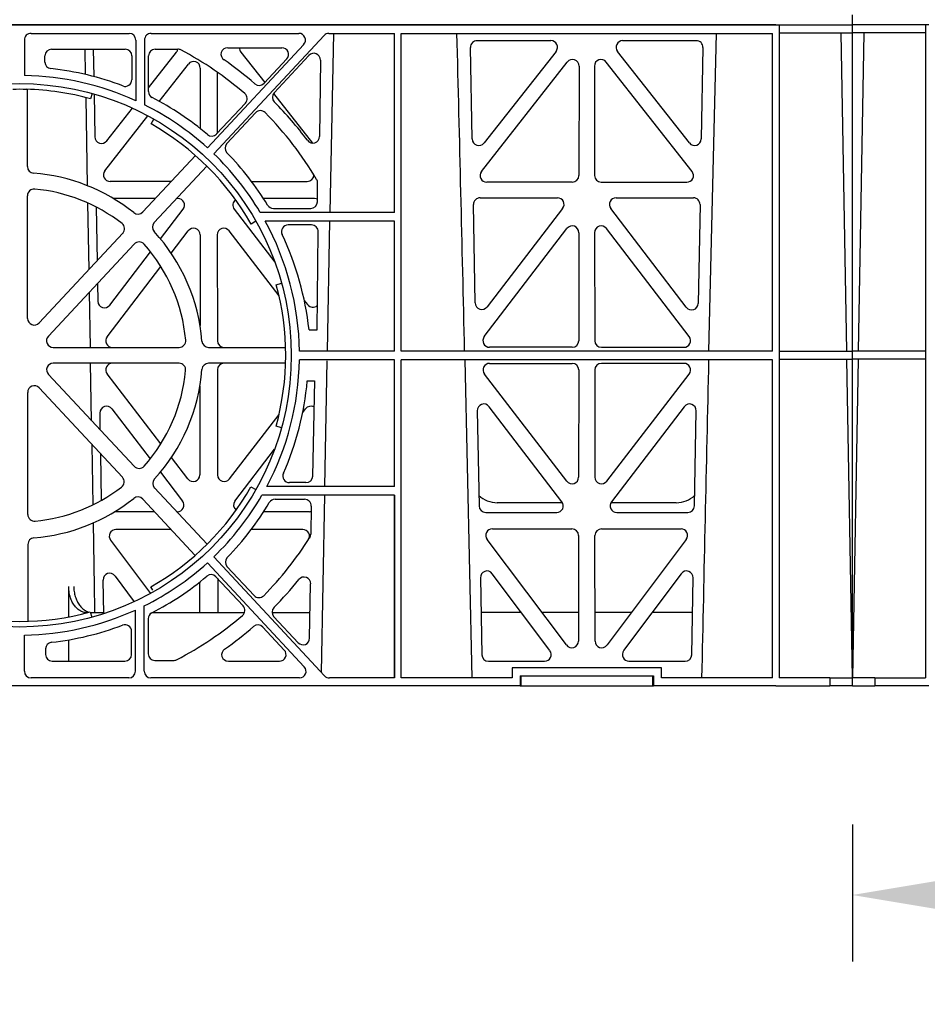
# Model space of a CAD drawing. Units: millimetres. Extents: x 625320 to 745547, y 252634 to 264424.
# Drawn here: x 625940 to 626212, y 259704 to 260000 of the extents above; entities that cross this region are included whole.
import ezdxf

# ---------------------------------------------------------------- set-up
doc = ezdxf.new("R2010")
doc.units = ezdxf.units.MM
doc.header["$LTSCALE"] = 50
doc.header["$PDMODE"] = 35
doc.header["$PDSIZE"] = 5
doc.layers.add('Dimensions', color=4, linetype='Continuous')
doc.layers.add('Hatching', color=8, linetype='Continuous')
doc.styles.add('POLYPIPE_1in20', font='ARIALN.TTF', dxfattribs={"width": 0.9, "height": 50})
doc.dimstyles.new('PP_1in20', dxfattribs={"dimscale": 20, "dimtxt": 50, "dimasz": 2.5, "dimexe": 1, "dimexo": 3, "dimgap": 0, "dimtad": 0, "dimtih": 1, "dimtoh": 1, "dimdec": 0, "dimzin": 0, "dimdsep": 46, "dimtxsty": 'POLYPIPE_1in20', "dimcen": 2.5, "dimclrd": 256, "dimclre": 256, "dimclrt": 256, "dimadec": 0, "dimazin": 0, "dimtfac": 1, "dimtdec": 0, "dimtofl": 0, "dimtmove": 2, "dimatfit": 0, "dimfxl": 1, "dimtolj": 1, "dimtzin": 0, "dimlwe": -1, "dimarcsym": 0})

# ---------------------------------------------------------------- blocks, each defined once
blk = doc.blocks.new('*D1261')
at = {"layer": 'Defpoints', "color": 0, "transparency": 16777216}
for p in [(626189.78, 259818.24), (626689.78, 259818.24), (626689.78, 259737.05)]:
    blk.add_point(p, dxfattribs=at)
at = {"layer": 'Dimensions', "transparency": 16777216}
for p, q in [((626189.78, 259758.24), (626189.78, 259717.05)), ((626689.78, 259758.24), (626689.78, 259717.05))]:
    blk.add_line(p, q, dxfattribs=at)
at = {"layer": 'Dimensions', "lineweight": -2, "transparency": 16777216}
for p, q in [((626239.78, 259737.05), (626399.08, 259737.05)), ((626639.78, 259737.05), (626480.49, 259737.05))]:
    blk.add_line(p, q, dxfattribs=at)
at = {"layer": 'Dimensions', "transparency": 16777216}
for points in [[(626239.78, 259745.38), (626239.78, 259728.72), (626189.78, 259737.05)], [(626639.78, 259745.38), (626639.78, 259728.72), (626689.78, 259737.05)]]:
    blk.add_solid(points, dxfattribs=at)
at = {"layer": 'Dimensions', "transparency": 16777216, "insert": (626439.78, 259737.05), "char_height": 50, "attachment_point": 5, "style": 'POLYPIPE_1in20'}
blk.add_mtext('\\A1;500', dxfattribs=at)
blk = doc.blocks.new('drsgfjh')
for p, q in [((624122.89, 259393.32), (624122.89, 259396.32)), ((624122.89, 259194.82), (624122.89, 259393.32)), ((624144.89, 259393.32), (624122.89, 259393.32)), ((624145.89, 259393.32), (624122.89, 259393.32)), ((624144.89, 259390.92), (624122.89, 259390.92)), ((624126.35, 259390.92), (624124.68, 259295.27)), ((624144.89, 259393.32), (624144.89, 259390.92)), ((624145.89, 259393.32), (624144.89, 259393.32)), ((624144.89, 259393.32), (624144.89, 259197.22)), ((624144.89, 259295.27), (624122.89, 259295.27)), ((624144.89, 259295.27), (624144.89, 259292.87)), ((624144.89, 259292.87), (624122.89, 259292.87)), ((624124.64, 259292.87), (624122.97, 259197.22)), ((624129.62, 259197.22), (624122.93, 259197.22)), ((624129.61, 259197.22), (624144.89, 259197.22)), ((624129.61, 259197.22), (624129.61, 259194.82)), ((624122.89, 259194.82), (624129.62, 259194.82)), ((624145.89, 259194.82), (624129.61, 259194.82))]:
    blk.add_line(p, q)
blk = doc.blocks.new('SFDAVFG')
at = {"layer": 'Hatching'}
for p, q in [((626189.78, 259998.31), (626189.78, 260001.31)), ((626166.78, 259998.31), (625712.78, 259998.31)), ((625712.78, 259998.31), (626166.78, 259998.31)), ((626166.78, 259998.31), (626167.78, 259998.31)), ((626166.78, 259998.31), (626189.78, 259998.31)), ((626167.78, 259998.31), (626167.78, 259802.21)), ((626167.78, 259998.31), (626167.78, 259995.91)), ((626167.78, 259998.31), (626189.78, 259998.31)), ((626189.78, 259799.81), (626189.78, 259998.31)), ((625943.18, 259995.71), (625972.66, 259995.71)), ((625979.26, 259995.71), (626023.58, 259995.71)), ((626031.15, 259995.08), (625998.03, 259959.58)), ((626032.61, 259995.71), (626052.28, 259995.71)), ((626032.98, 259941.98), (626034.05, 259995.71)), ((626052.28, 259941.98), (626052.28, 259995.71)), ((626054.28, 259995.71), (626165.78, 259995.71)), ((626054.28, 259900.26), (626054.28, 259995.71)), ((626146.69, 259900.26), (626148.99, 259995.71)), ((626165.78, 259900.26), (626165.78, 259995.71)), ((626167.78, 259995.91), (626189.78, 259995.91)), ((626186.32, 259995.91), (626187.99, 259900.26)), ((625941.18, 259993.71), (625941.18, 259983.05)), ((625949.36, 259990.96), (625971.46, 259990.96)), ((625959.58, 259983.35), (625959.45, 259990.96)), ((625961.86, 259990.96), (625962.02, 259982.74)), ((625974.66, 259993.71), (625974.66, 259975.48)), ((625977.26, 259993.71), (625977.26, 259974.24)), ((625980.46, 259990.96), (625987.23, 259990.96)), ((626025.05, 259992.35), (625996.13, 259961.36)), ((626002.25, 259991.38), (626018.51, 259991.38)), ((626075.65, 259964), (626075.14, 259991.49)), ((626077.13, 259993.52), (626099.25, 259993.52)), ((626120.81, 259993.52), (626142.94, 259993.52)), ((626144.93, 259991.49), (626144.42, 259964)), ((625947.36, 259987.11), (625947.36, 259988.96)), ((625973.46, 259988.96), (625973.46, 259981.8)), ((625978.46, 259979.38), (625986.86, 259990.07)), ((625978.46, 259978.22), (625978.46, 259988.96)), ((626006.2, 259990.07), (626013.36, 259980.97)), ((626019.95, 259988.03), (626013.14, 259980.74)), ((626016.18, 259977.88), (626026.62, 259989.08)), ((626100.81, 259990.29), (626079.21, 259962.81)), ((626140.86, 259962.81), (626119.25, 259990.29)), ((625981.69, 259975.3), (625990.45, 259986.48)), ((625994.01, 259985.24), (625993.99, 259967.11)), ((626030.06, 259987.69), (626029.78, 259964.77)), ((626078.43, 259954.25), (626104.17, 259987.11)), ((626107.73, 259985.88), (626107.69, 259953.02)), ((626112.34, 259985.88), (626112.37, 259953.02)), ((626141.64, 259954.25), (626115.9, 259987.11)), ((625999.06, 259984.08), (625999.08, 259965.69)), ((625941.87, 259978.89), (625941.85, 259978.91)), ((625942.11, 259955.71), (625942.08, 259978.9)), ((625960.16, 259949.96), (625959.7, 259976.41)), ((625961.5, 259977.68), (625961.05, 259976.05)), ((625962.11, 259977.51), (625962.35, 259964.62)), ((626015.98, 259977.63), (626027.66, 259962.78)), ((625965.91, 259963.43), (625973.65, 259973.26)), ((626007.54, 259974.74), (625998.9, 259965.5)), ((625965.37, 259954.47), (625978.29, 259970.96)), ((626010.6, 259971.88), (626001.98, 259962.63)), ((625979.25, 259968.5), (625980.08, 259969.97)), ((625992.56, 259959.02), (625976.73, 259942.09)), ((625995.95, 259955.85), (625980.16, 259938.9)), ((625985.29, 259951.25), (625966.95, 259951.25)), ((626009.4, 259951.25), (626026.12, 259951.25)), ((626029.16, 259945.16), (626029.22, 259950.78)), ((626105.7, 259951.03), (626080, 259951.03)), ((626114.37, 259951.03), (626140.07, 259951.03)), ((625942.16, 259910.15), (625942.12, 259946.97)), ((625960.6, 259924.83), (625960.25, 259944.78)), ((625962.75, 259943.58), (625963.05, 259927.45)), ((625980.5, 259946.12), (625967.94, 259946.12)), ((625987.3, 259946.12), (625986.88, 259946.12)), ((626028.34, 259946.12), (626012.98, 259946.12)), ((626076.56, 259914.82), (626076.01, 259944.31)), ((626078, 259946.34), (626101.23, 259946.34)), ((626118.83, 259946.34), (626142.06, 259946.34)), ((626144.05, 259944.31), (626143.5, 259914.65)), ((625982.06, 259934), (625988.87, 259942.91)), ((626004.21, 259942.91), (626016.39, 259927.07)), ((626052.28, 259941.98), (626011.99, 259941.98)), ((626015.94, 259943.18), (626027.16, 259943.18)), ((626102.8, 259943.13), (626080.14, 259913.65)), ((626139.92, 259913.48), (626117.25, 259943.13)), ((626010.73, 259939.3), (626009.26, 259938.46)), ((626052.28, 259939.38), (626013.47, 259939.38)), ((626027.41, 259938.18), (626020.39, 259938.18)), ((626032.17, 259900.26), (626032.93, 259939.38)), ((626052.28, 259900.26), (626052.28, 259939.38)), ((625970.74, 259935.68), (625945.61, 259908.79)), ((625985.26, 259929.74), (625990.38, 259936.43)), ((625993.95, 259935.21), (625993.92, 259908.05)), ((625999.11, 259935.21), (625999.15, 259903.4)), ((626017.64, 259916.91), (626002.69, 259936.43)), ((626029.05, 259906.73), (626029.42, 259936.16)), ((626079.27, 259904.66), (626104.1, 259937.08)), ((626107.67, 259935.86), (626107.63, 259903.45)), ((626112.39, 259935.86), (626112.43, 259903.45)), ((626140.79, 259904.66), (626115.97, 259937.08)), ((625974.18, 259932.47), (625948.39, 259904.79)), ((625966.85, 259914.11), (625979.08, 259930.11)), ((625966.04, 259904.65), (625982.17, 259925.72)), ((625963.17, 259920.66), (625963.27, 259915.29)), ((626016.79, 259920.26), (626018.42, 259920.71)), ((625961.01, 259901.45), (625960.72, 259918.03)), ((626025.24, 259915.56), (626026.22, 259914.28)), ((626026.65, 259906.73), (626029.05, 259906.73)), ((625949.86, 259901.45), (625987.64, 259901.45)), ((625996.49, 259901.45), (626019.62, 259901.45)), ((626052.28, 259900.26), (626023.77, 259900.26)), ((626165.78, 259900.26), (626054.28, 259900.26)), ((626105.64, 259901.46), (626080.86, 259901.46)), ((626114.43, 259901.46), (626139.21, 259901.46)), ((626167.78, 259900.26), (626189.78, 259900.26)), ((626167.78, 259900.26), (626167.78, 259897.86)), ((625987.63, 259896.67), (625949.87, 259896.67)), ((625961.39, 259879.44), (625961.09, 259896.67)), ((626019.62, 259896.67), (625996.5, 259896.67)), ((626052.28, 259897.66), (626023.77, 259897.66)), ((626031.41, 259859.65), (626032.12, 259897.39)), ((626052.28, 259859.65), (626052.28, 259897.66)), ((626054.28, 259802.21), (626054.28, 259897.66)), ((626165.78, 259897.66), (626054.28, 259897.66)), ((626073.43, 259897.66), (626075.54, 259802.21)), ((626080.87, 259896.65), (626105.63, 259896.65)), ((626139.2, 259896.65), (626114.43, 259896.65)), ((626165.78, 259802.21), (626165.78, 259897.66)), ((626167.78, 259897.86), (626189.78, 259897.86)), ((626188.03, 259897.86), (626189.7, 259802.21)), ((625948.42, 259893.31), (625974.17, 259865.76)), ((625982.17, 259872.51), (625966.06, 259893.46)), ((625999.16, 259894.67), (625999.2, 259863.15)), ((626104.01, 259861.3), (626079.3, 259893.45)), ((626107.62, 259894.66), (626107.59, 259862.51)), ((626112.44, 259894.66), (626112.48, 259862.51)), ((626116.05, 259861.3), (626140.77, 259893.45)), ((626026.13, 259891.37), (626028.27, 259891.37)), ((626028.27, 259891.37), (626027.74, 259862.81)), ((625942.23, 259851.27), (625942.18, 259887.91)), ((625945.63, 259889.27), (625970.62, 259862.45)), ((625993.9, 259889.82), (625993.87, 259863.15)), ((625963.99, 259876.66), (625963.9, 259881.72)), ((625967.47, 259882.97), (625978.96, 259867.97)), ((626024.76, 259881.88), (626025.6, 259882.97)), ((626077.16, 259882.38), (626077.7, 259853.85)), ((626102.6, 259855.1), (626080.74, 259883.63)), ((626139.33, 259883.63), (626117.47, 259855.1)), ((626142.37, 259853.85), (626142.9, 259882.38)), ((626002.77, 259861.94), (626017.66, 259881.31)), ((626018.4, 259877.34), (626016.77, 259877.79)), ((625961.83, 259854.19), (625961.52, 259872.22)), ((626004.41, 259855.31), (626016.31, 259870.85)), ((625964.38, 259855.54), (625964.12, 259869.42)), ((625990.29, 259861.94), (625985.34, 259868.38)), ((625982.03, 259863.96), (625988.65, 259855.31)), ((626025.73, 259860.85), (626020.79, 259860.85)), ((625980.28, 259859.23), (625996.04, 259842.36)), ((626009.23, 259859.59), (626010.69, 259858.76)), ((626052.28, 259859.65), (626013.96, 259859.65)), ((626052.28, 259859.65), (626052.27, 259859.67)), ((625992.45, 259839.01), (625976.72, 259855.9)), ((626052.28, 259857.05), (626012.52, 259857.05)), ((626016.44, 259855.85), (626025.31, 259855.85)), ((626030.38, 259803.87), (626031.36, 259857.05)), ((626052.28, 259857.05), (626052.27, 259857.03)), ((626052.27, 259857.03), (626052.28, 259802.21)), ((626052.28, 259802.21), (626052.28, 259857.05)), ((625980.25, 259852.11), (625968.32, 259852.11)), ((625987.07, 259852.11), (625986.93, 259852.11)), ((626026.66, 259852.11), (626013.03, 259852.11)), ((626027.31, 259853.81), (626027.16, 259845.36)), ((626079.69, 259851.89), (626101.01, 259851.89)), ((626102.78, 259854.81), (626083.15, 259854.81)), ((626136.91, 259854.81), (626117.29, 259854.81)), ((626119.06, 259851.89), (626140.38, 259851.89)), ((625962.26, 259829.67), (625961.93, 259848.77)), ((625985.24, 259846.75), (625968.67, 259846.75)), ((626024.78, 259846.75), (626009.3, 259846.75)), ((626081.73, 259846.97), (626105.58, 259846.97)), ((626114.49, 259846.97), (626138.34, 259846.97)), ((625967.08, 259843.56), (625979.08, 259827.59)), ((625993.85, 259844.71), (625993.85, 259844.76)), ((626103.94, 259812.1), (626080.14, 259843.78)), ((626107.57, 259844.98), (626107.53, 259813.29)), ((626112.53, 259813.29), (626112.5, 259844.98)), ((626139.92, 259843.78), (626116.12, 259812.1)), ((625942.24, 259842.29), (625942.26, 259819.22)), ((625998.03, 259838.54), (626031.34, 259802.85)), ((625996.13, 259836.76), (626025.23, 259805.57)), ((626010.17, 259826.94), (626002.08, 259835.6)), ((625965.02, 259821.5), (625964.83, 259831.57)), ((625968.41, 259832.81), (625974.18, 259825.1)), ((626006.85, 259823.86), (625998.71, 259832.6)), ((625999.23, 259832.04), (625999.24, 259821.81)), ((626078.1, 259832.25), (626078.53, 259809.17)), ((626098.96, 259810.4), (626081.68, 259833.48)), ((626138.38, 259833.48), (626121.11, 259810.4)), ((626141.54, 259809.17), (626141.97, 259832.25)), ((625979.78, 259828.53), (625979.18, 259829.58)), ((625993.82, 259821.81), (625993.83, 259831.01)), ((626026.84, 259814.12), (626027.14, 259830.44)), ((625974.56, 259804.21), (625974.56, 259822.6)), ((625977.16, 259804.21), (625977.16, 259823.84)), ((625959.94, 259821.81), (625960.09, 259821.81)), ((625960.98, 259822.05), (625961.43, 259820.42)), ((625961.05, 259821.81), (625965.01, 259821.81)), ((625978.36, 259819.96), (625978.36, 259809.46)), ((625979.59, 259821.81), (626007.27, 259821.81)), ((626015.56, 259821.81), (626026.98, 259821.81)), ((626016.1, 259820.6), (626023.39, 259812.8)), ((626090.42, 259821.81), (626078.29, 259821.81)), ((626107.54, 259821.81), (626096.65, 259821.81)), ((626123.42, 259821.81), (626112.53, 259821.81)), ((626141.77, 259821.81), (626129.65, 259821.81)), ((626019.21, 259810.59), (626012.78, 259817.5)), ((625941.18, 259804.21), (625941.18, 259815.07)), ((625973.36, 259809.25), (625973.36, 259816.19)), ((625947.56, 259810.93), (625947.56, 259809.24)), ((625949.56, 259807.25), (625971.36, 259807.25)), ((625980.36, 259807.46), (625985.96, 259807.46)), ((626002.46, 259807.25), (626017.74, 259807.25)), ((626080.52, 259807.22), (626097.36, 259807.22)), ((626132.43, 259805.21), (626087.63, 259805.21)), ((626087.63, 259805.21), (626087.63, 259802.21)), ((626122.71, 259807.22), (626139.55, 259807.22)), ((626132.43, 259802.21), (626132.43, 259805.21)), ((625972.56, 259802.21), (625943.18, 259802.21)), ((626023.77, 259802.21), (625979.16, 259802.21)), ((626052.28, 259802.21), (626032.8, 259802.21)), ((626052.28, 259802.21), (626052.28, 259802.21)), ((626054.28, 259802.21), (626054.28, 259802.21)), ((626087.63, 259802.21), (626054.28, 259802.21)), ((626090.03, 259802.81), (626090.03, 259799.81)), ((626090.03, 259802.81), (626130.03, 259802.81)), ((626090.26, 259802.81), (626090.26, 259799.81)), ((626129.81, 259802.81), (626129.81, 259799.81)), ((626130.03, 259802.81), (626130.03, 259799.81)), ((626165.78, 259802.21), (626132.43, 259802.21)), ((626165.78, 259802.21), (626165.78, 259802.21)), ((626183.06, 259802.21), (626167.78, 259802.21)), ((626183.06, 259802.21), (626189.78, 259802.21)), ((626183.06, 259802.21), (626183.06, 259799.81)), ((626090.03, 259799.81), (625789.53, 259799.81)), ((626090.03, 259799.81), (626090.26, 259799.81)), ((626090.26, 259799.81), (626129.81, 259799.81)), ((626129.81, 259799.81), (626130.03, 259799.81)), ((626166.78, 259799.81), (626130.03, 259799.81)), ((626166.78, 259799.81), (626183.06, 259799.81)), ((626189.78, 259799.81), (626183.06, 259799.81))]:
    blk.add_line(p, q, dxfattribs=at)
blk.add_circle((625939.78, 259899.06), 81.56, dxfattribs=at)
for centre, radius, start, end in [((583561, 258926.81), 42523.51, 1.311736, 1.440381), ((625971.46, 259988.96), 2, 0, 90), ((625980.46, 259988.96), 2, 90, 180), ((625987.23, 259988.9), 2.06, 62.1702, 90.0284), ((626002.2, 259989.41), 1.98, 88.5851, 237.1624), ((625939.78, 259899.18), 103.55, 49.2412, 62.1297), ((625949.35, 259987.11), 1.99, 180.0423, 263.8842), ((625939.78, 259898.96), 86.68, 69.0692, 83.8025), ((625939.78, 259898.94), 107.94, 49.1535, 55.3638), ((625939.78, 259899.06), 84, 65.4673, 89.045), ((625971.46, 259981.79), 2, 249.1559, 0.1416), ((626011.68, 259982.09), 1.99, 229.0907, 316.9929), ((625939.78, 259899.15), 79.76, 88.5002, 91.4998), ((625939.78, 259899.06), 79.88, 74.5562, 88.5183), ((625980.46, 259978.22), 2, 180, 242.8028), ((625939.78, 259899.06), 87, 49.6301, 62.8028), ((626006.09, 259976.11), 1.99, 316.7845, 49.2931), ((626017.64, 259976.52), 1.99, 136.9954, 225.0211), ((625939.78, 259899.06), 84, 47.8695, 63.5021), ((625939.78, 259898.94), 107.92, 36.8111, 44.898), ((626012.06, 259970.53), 1.99, 44.5164, 137.1467), ((625939.78, 259899.18), 103.55, 30.5736, 44.6309), ((625939.78, 259899.06), 79.88, 29.5562, 60.3893), ((625997.44, 259966.87), 2.01, 229.562, 316.8372), ((626027.8, 259964.75), 1.98, 215.5905, 0.388), ((626003.45, 259961.27), 2.01, 137.1608, 224.288), ((625939.78, 259899.06), 84, 30.7267, 46.096), ((625937.35, 259897.06), 90.15, 31.4825, 44.1677), ((625944.1, 259955.71), 1.99, 180.0382, 265.7335), ((625939.78, 259899), 54.89, 51.3957, 85.6457), ((626027.16, 259950.8), 2.06, 359.319, 30.5303), ((625944.1, 259946.98), 1.99, 84.744, 180.2303), ((625939.78, 259899.12), 50.04, 52.115, 84.837), ((626015.94, 259945.18), 2, 211.4825, 270), ((626027.16, 259945.18), 2, 270, 359.3464), ((625975.27, 259943.45), 1.99, 231.3384, 316.9861), ((625969.29, 259937.04), 1.99, 316.7766, 52.1674), ((625981.61, 259937.54), 1.99, 137.0045, 222.7618), ((625939.78, 259899.06), 84, 0.8185, 28.6849), ((626020.38, 259936.18), 2, 89.7816, 205.2091), ((625939.78, 259899), 54.89, 4.4787, 42.6529), ((625937.35, 259896.95), 89.83, 6.2491, 25.2913), ((625975.63, 259931.12), 1.99, 41.6202, 137.1615), ((625939.78, 259899.12), 50.04, 5.1595, 41.752), ((625939.78, 259899.06), 79.88, 344.5562, 15.3893), ((625987.64, 259903.44), 1.99, 269.8707, 5.2105), ((625996.49, 259903.44), 1.99, 184.4499, 270.0847), ((625987.63, 259894.68), 1.99, 354.5365, 90.081), ((625996.5, 259894.68), 1.99, 89.9486, 175.7507), ((625939.78, 259899.06), 84, 332.0185, 359.045), ((685855.56, 258531.67), 59724.55, 178.6894469, 178.7810376), ((625939.78, 259899.12), 50.04, 318.2498, 354.6962), ((625939.78, 259899), 54.89, 317.523, 355.6432), ((625939.78, 259898.96), 86.68, 335.9685, 354.9774), ((625975.63, 259867.12), 1.99, 222.9776, 318.3361), ((625969.16, 259861.09), 1.99, 307.531, 43.0185), ((625981.73, 259860.59), 1.99, 137.4971, 223.1736), ((626020.78, 259862.85), 2, 156.1427, 270.2037), ((625939.78, 259899.12), 50.04, 275.3002, 307.6863), ((625939.78, 259899.06), 79.88, 299.5562, 330.3893), ((625939.78, 259899), 54.89, 274.4813, 308.5946), ((625975.27, 259854.55), 1.99, 42.8813, 128.6765), ((625939.78, 259899.06), 84, 313.904, 329.9908), ((625939.78, 259899.06), 87, 315.7584, 329.4695), ((626016.44, 259853.85), 2, 90, 149.4695), ((626025.31, 259853.85), 2, 359, 90), ((626083.15, 259862.81), 8, 226.4627, 270.0432), ((626136.92, 259862.81), 8, 269.9505, 313.5346), ((625944.22, 259851.27), 1.99, 180.0049, 275.4324), ((625944.23, 259842.29), 1.99, 94.4334, 180.1742), ((625939.78, 259899.18), 102.91, 315.3885, 327.78), ((626025.12, 259845.4), 2.04, 327.8117, 359.0197), ((626003.54, 259836.96), 2, 135.6728, 222.985), ((625939.78, 259899.06), 84, 296.4247, 312.1305), ((625939.78, 259899.06), 86.9, 297.1603, 310.269), ((625997.25, 259831.23), 2, 43.0821, 130.4072), ((625939.78, 259898.94), 107.43, 315.2923, 321.2752), ((626025.17, 259830.53), 1.98, 357.4951, 142.5905), ((626011.62, 259828.3), 1.99, 222.9903, 315.4647), ((625939.78, 259899.06), 84, 270.955, 294.4607), ((626005.4, 259822.5), 1.99, 310.4039, 43.0193), ((626017.55, 259821.96), 1.99, 135.2566, 223.1884), ((625939.78, 259899.06), 79.88, 254.5562, 285.3893), ((625980.36, 259819.96), 2, 117.1603, 180), ((625939.78, 259899.18), 102.91, 297.2517, 310.5526), ((625939.78, 259898.96), 86.58, 276.3332, 290.8898), ((625971.36, 259816.2), 2, 359.7691, 110.7144), ((625939.78, 259898.94), 107.43, 304.9388, 310.8284), ((626011.32, 259816.14), 1.99, 42.873, 130.9199), ((625949.55, 259810.93), 1.99, 96.2916, 180.1657), ((626002.4, 259809.22), 1.98, 123.6357, 271.6824), ((625980.36, 259809.46), 2, 180, 270), ((625985.96, 259809.53), 2.07, 269.987, 297.2256)]:
    blk.add_arc(centre, radius, start, end, dxfattribs=at)
for centre, major_axis, ratio, start_param, end_param in [((625943.18, 259993.71), (2, 0), 0.999848, 1.570796, 3.141593), ((625972.66, 259993.71), (-2, 0), 0.999848, 3.141593, 4.712389), ((625979.26, 259993.71), (2, 0), 0.999848, 1.570796, 3.141593), ((626023.58, 259993.71), (-2, 0), 0.999715, 2.390942, 4.712389), ((626032.61, 259993.71), (1.33, -1.49), 0.999846, 2.414061, 3.233975), ((625949.37, 259988.96), (1.99, -0.29), 0.996028, 1.716731, 3.287527), ((625985.27, 259991.29), (-1.78, -0.99), 0.979324, 1.974699, 2.459249), ((626007.8, 259991.29), (1.78, -0.99), 0.979324, 3.610725, 4.308486), ((626018.47, 259989.37), (-1.84, -0.91), 0.975498, 1.936201, 4.240452), ((626077.14, 259991.51), (1.34, -1.5), 0.991088, 2.416688, 3.997209), ((626099.22, 259991.51), (-1.78, -0.99), 0.979324, 1.974699, 4.195416), ((626120.85, 259991.51), (1.78, -0.99), 0.979324, 2.087769, 4.308486), ((626142.92, 259991.51), (-1.34, -1.5), 0.991088, 2.285977, 3.866497), ((626028.06, 259987.68), (-0.73, -1.93), 0.969035, 1.93139, 4.314201), ((626105.72, 259985.83), (-0.65, -1.97), 0.962729, 1.899236, 4.3537), ((626114.34, 259985.83), (0.65, -1.97), 0.962729, 1.929486, 4.38395), ((625992, 259985.2), (-0.65, -1.97), 0.962729, 1.899236, 4.3537), ((625964.36, 259964.7), (0.69, 1.94), 0.97064, 1.941009, 4.3786), ((626077.65, 259964.08), (0.69, 1.94), 0.97064, 1.941009, 4.3786), ((626142.41, 259964.08), (-0.69, 1.94), 0.97064, 1.904585, 4.342176), ((625966.98, 259953.25), (1.88, 0.78), 0.981554, 2.094567, 4.315284), ((626026.09, 259953.25), (-1.88, 0.78), 0.981554, 1.967902, 3.51394), ((626080.03, 259953.04), (1.88, 0.78), 0.981554, 2.094567, 4.315284), ((626105.68, 259953.04), (-1.54, 1.29), 0.99347, 2.272238, 3.835439), ((626114.38, 259953.04), (1.54, 1.29), 0.99347, 2.447747, 4.010947), ((626140.04, 259953.04), (-1.88, 0.78), 0.981554, 1.967902, 4.188619), ((625987.26, 259944.11), (-1.78, -1.01), 0.979834, 1.980817, 4.188356), ((626005.82, 259944.11), (1.78, -1), 0.979739, 2.71852, 4.303527), ((626028.32, 259944.11), (-1.34, -1.5), 0.991088, 3.441807, 3.866497), ((626078.02, 259944.33), (1.34, -1.5), 0.991088, 2.416688, 3.997209), ((626101.19, 259944.33), (-1.78, -1), 0.979739, 1.979658, 4.189691), ((626118.86, 259944.33), (1.78, -1.01), 0.979834, 2.094829, 4.302369), ((626142.05, 259944.33), (-1.34, -1.5), 0.991088, 2.285977, 3.866497), ((626027.41, 259936.18), (-1.99, -0.29), 0.996027, 2.984302, 4.566463), ((626105.66, 259935.82), (-0.64, -1.98), 0.961633, 1.894417, 4.359398), ((626114.4, 259935.82), (0.64, -1.98), 0.961633, 1.923787, 4.388768), ((625991.94, 259935.17), (-0.64, -1.98), 0.961633, 1.894417, 4.359398), ((626001.12, 259935.17), (0.64, -1.98), 0.961633, 1.923787, 4.388768), ((625965.28, 259915.36), (0.68, 1.95), 0.969502, 1.933803, 4.384385), ((626027.79, 259915.53), (-0.68, 1.95), 0.969723, 1.899895, 3.533144), ((626078.57, 259914.9), (0.68, 1.95), 0.969723, 1.935165, 4.38329), ((626141.49, 259914.73), (-0.68, 1.95), 0.969502, 1.898801, 4.349382), ((625944.17, 259910.19), (0.79, 1.89), 0.975492, 1.978751, 4.350469), ((625949.89, 259903.45), (1.92, 0.71), 0.977721, 2.048006, 4.352258), ((625967.65, 259903.45), (1.88, 0.78), 0.98197, 2.1005, 4.310533), ((626001.16, 259903.45), (1.54, 1.29), 0.99347, 2.447747, 4.010947), ((626080.89, 259903.47), (1.88, 0.78), 0.98197, 2.1005, 4.310533), ((626105.63, 259903.47), (-1.54, 1.29), 0.99347, 2.272238, 3.835439), ((626114.44, 259903.47), (1.54, 1.29), 0.99347, 2.447747, 4.010947), ((626139.18, 259903.47), (-1.88, 0.78), 0.98197, 1.972652, 4.182685), ((625949.91, 259894.66), (1.84, -0.91), 0.975498, 2.042733, 4.346985), ((625967.67, 259894.66), (1.78, -1), 0.979739, 2.093494, 4.303527), ((626001.17, 259894.66), (-1.33, 1.52), 0.991222, -0.71639, 0.84681), ((626080.91, 259894.64), (1.78, -1), 0.979739, 2.093494, 4.303527), ((626105.62, 259894.64), (-1.33, -1.52), 0.991222, 2.294782, 3.857982), ((626114.45, 259894.64), (1.33, -1.52), 0.991222, 2.425203, 3.988403), ((626139.16, 259894.64), (-1.78, -1), 0.979739, 1.979658, 4.189691), ((625944.19, 259887.87), (0.72, -1.93), 0.969844, 1.974491, 4.346209), ((626079.17, 259882.37), (0.66, -1.98), 0.959785, 1.915426, 4.397232), ((626140.89, 259882.37), (-0.66, -1.98), 0.959785, 1.885953, 4.367759), ((625965.9, 259881.71), (0.66, -1.98), 0.959785, 1.915426, 4.397232), ((626027.16, 259881.71), (-0.66, -1.98), 0.959785, 2.973614, 4.367759), ((625991.86, 259863.2), (-0.7, 1.94), 0.96814, 1.891475, 4.356456), ((626001.2, 259863.2), (0.7, 1.94), 0.96814, 1.926729, 4.39171), ((626025.74, 259862.85), (1.99, 0.29), 0.996027, 4.566475, 6.119885), ((626105.58, 259862.55), (-0.7, 1.94), 0.96814, 1.891475, 4.356456), ((626114.49, 259862.55), (0.7, 1.94), 0.96814, 1.926729, 4.39171), ((625987.04, 259854.12), (-1.88, 0.78), 0.98197, 1.972652, 4.182685), ((626006.03, 259854.12), (1.88, 0.78), 0.98197, 2.1005, 3.628912), ((626100.98, 259853.9), (-1.88, 0.78), 0.98197, 1.972652, 4.182685), ((626119.08, 259853.9), (1.88, 0.78), 0.98197, 2.1005, 4.310533), ((626026.65, 259854.12), (-1.53, 1.31), 0.9936, 2.280659, 2.593579), ((626079.7, 259853.9), (1.53, 1.31), 0.9936, 2.456648, 4.002526), ((626140.36, 259853.9), (-1.53, 1.31), 0.9936, 2.280659, 3.826537), ((625968.7, 259844.74), (1.77, -1.01), 0.980147, 2.099311, 4.298474), ((626024.75, 259844.74), (-1.77, -1.01), 0.980147, 1.984711, 4.183874), ((626081.76, 259844.96), (1.77, -1.01), 0.980147, 2.099311, 4.298474), ((626105.56, 259844.96), (-1.33, -1.52), 0.991222, 2.294782, 3.857982), ((626114.51, 259844.96), (1.33, -1.52), 0.991222, 2.425203, 3.988403), ((626138.3, 259844.96), (-1.77, -1.01), 0.980147, 1.984711, 4.183874), ((626080.11, 259832.24), (0.65, -1.98), 0.958527, 1.909652, 4.402121), ((626139.96, 259832.24), (-0.65, -1.98), 0.958527, 1.881064, 4.373533), ((625966.84, 259831.56), (0.65, -1.98), 0.958527, 1.909652, 4.402121), ((626024.83, 259814.19), (-0.78, 1.89), 0.976568, 1.941182, 4.295914), ((626017.72, 259809.25), (-1.92, 0.71), 0.977721, 1.930928, 4.235179), ((626105.52, 259813.34), (-0.69, 1.95), 0.967085, 1.886709, 4.362373), ((626114.54, 259813.34), (0.69, 1.95), 0.967085, 1.920812, 4.396476), ((625949.57, 259809.25), (1.54, 1.29), 0.99347, 2.447747, 4.010947), ((625971.36, 259809.25), (0, 2.01), 0.997336, 3.141593, 4.712389), ((626080.53, 259809.22), (1.53, 1.31), 0.9936, 2.456648, 4.002526), ((626097.33, 259809.22), (-1.87, 0.79), 0.982379, 1.97749, 4.176653), ((626122.74, 259809.22), (1.87, 0.79), 0.982379, 2.106532, 4.305695), ((626139.53, 259809.22), (-1.53, 1.31), 0.9936, 2.280659, 3.826537), ((626023.77, 259804.21), (-2, 0), 0.999715, 1.570796, 3.892243), ((625943.18, 259804.21), (1.6, 1.2), 0.999762, 2.498227, 4.068795), ((625972.56, 259804.21), (-1.6, 1.2), 0.999762, 2.21439, 3.784958), ((625979.16, 259804.21), (2, 0), 0.999848, 3.141593, 4.712389), ((626032.8, 259804.21), (1.33, 1.49), 0.999846, 3.049211, 3.869124)]:
    blk.add_ellipse(centre, major_axis=major_axis, ratio=ratio, start_param=start_param, end_param=end_param, dxfattribs=at)
for points in [[(625954.52, 259820.67), (625954.51, 259823.67), (625954.51, 259826.67), (625954.5, 259829.67)], [(625962.37, 259821.81), (625962.33, 259824.43), (625962.28, 259827.05), (625962.24, 259829.67)], [(625961.02, 259821.85), (625961.21, 259821.83), (625961.4, 259821.81), (625961.6, 259821.81)]]:
    blk.add_open_spline(points, degree=3, dxfattribs=at)
for points, knots in [([(625959.94, 259821.81), (625959.58, 259821.81), (625959.23, 259821.86), (625958.71, 259822.01), (625958.53, 259822.07), (625958.19, 259822.22), (625958.02, 259822.31), (625957.53, 259822.6), (625957.22, 259822.84), (625956.63, 259823.41), (625956.35, 259823.74), (625955.85, 259824.46), (625955.62, 259824.86), (625955.32, 259825.5), (625955.23, 259825.72), (625955.06, 259826.18), (625954.99, 259826.41), (625954.78, 259827.12), (625954.68, 259827.61), (625954.54, 259828.63), (625954.5, 259829.15), (625954.5, 259829.67)], [0, 0, 0, 0, 0.125, 0.125, 0.1875, 0.1875, 0.25, 0.25, 0.375, 0.375, 0.5, 0.5, 0.625, 0.625, 0.6875, 0.6875, 0.75, 0.75, 0.875, 0.875, 1, 1, 1, 1]), ([(625956.01, 259829.67), (625956.02, 259829.15), (625956.06, 259828.64), (625956.18, 259827.88), (625956.23, 259827.63), (625956.34, 259827.14), (625956.41, 259826.89), (625956.63, 259826.18), (625956.8, 259825.72), (625957.21, 259824.87), (625957.45, 259824.47), (625957.96, 259823.74), (625958.24, 259823.42), (625958.7, 259822.99), (625958.85, 259822.86), (625959.17, 259822.62), (625959.33, 259822.51), (625959.83, 259822.21), (625960.17, 259822.06), (625960.54, 259821.96), (625960.56, 259821.95), (625960.57, 259821.95)], [0, 0, 0, 0, 0.125, 0.125, 0.1875, 0.1875, 0.25, 0.25, 0.375, 0.375, 0.5, 0.5, 0.625, 0.625, 0.6875, 0.6875, 0.75, 0.75, 0.875, 0.875, 0.8804697, 0.8804697, 0.8804697, 0.8804697]), ([(625954.55, 259807.25), (625954.54, 259808.97), (625954.54, 259810.49), (625954.54, 259812.01), (625954.53, 259812.54), (625954.53, 259813.06), (625954.53, 259813.65)], [0.191006, 0.191006, 0.191006, 0.191006, 0.356821, 0.356821, 0.356821, 0.4144241, 0.4144241, 0.4144241, 0.4144241])]:
    blk.add_open_spline(points, degree=3, knots=knots, dxfattribs=at)

msp = doc.modelspace()

# ---------------------------------------------------------------- block references
for name, p in [('SFDAVFG', (0, 0)), ('drsgfjh', (2066.89, 604.99))]:
    msp.add_blockref(name, p)

# ---------------------------------------------------------------- dimensions: what is measured, and where the dimension line sits
at = {"layer": 'Dimensions'}
dim = msp.add_linear_dim(base=(626689.78, 259737.05), p1=(626189.78, 259818.24), p2=(626689.78, 259818.24), dimstyle='PP_1in20', dxfattribs=at)
dim.commit()
dim.dimension.update_dxf_attribs({"geometry": '*D1261', "text_midpoint": (626439.78, 259737.05)})

doc.saveas('drawing.dxf')
